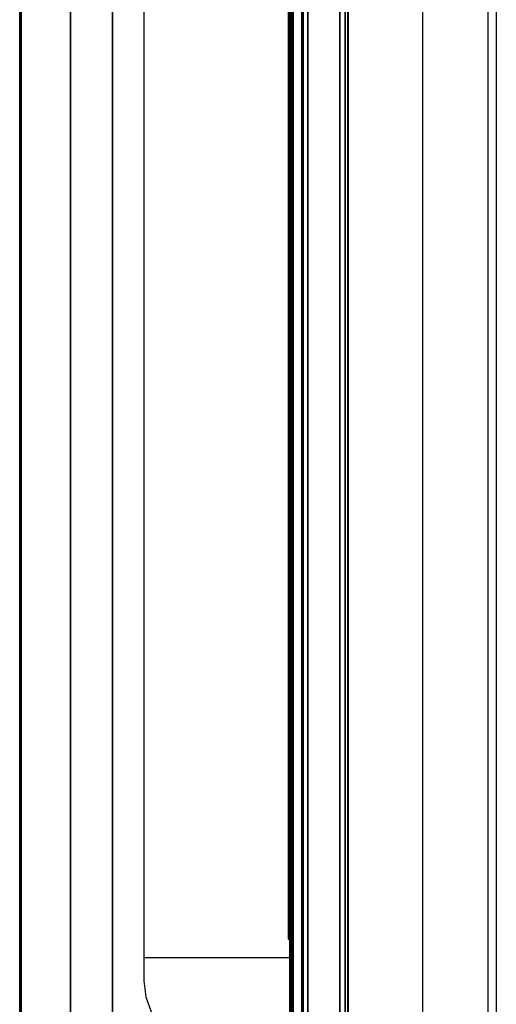
# Model space of a CAD drawing. Extents: x 5 to 3605, y 5 to 302.
# Drawn here: x 40 to 43, y 31 to 36 of the extents above; entities that cross this region are included whole.
import ezdxf

# ---------------------------------------------------------------- set-up
doc = ezdxf.new("R2010")
doc.units = 0
doc.header["$LTSCALE"] = 0.5
doc.header["$MEASUREMENT"] = 0
doc.layers.get('0').update_dxf_attribs({"linetype": 'CONTINUOUS'})

# ---------------------------------------------------------------- blocks, each defined once
blk = doc.blocks.new('LD_20230710060447_000000BA')
for p, q in [((-35.92, 750), (-35.92, -750)), ((-35.86, 750), (-35.86, -750)), ((-35.86, -750), (-35.86, 750)), ((-35.73, 750), (-35.73, -750)), ((-35.73, -750), (-35.73, 750)), ((-35.55, 750), (-35.55, -750)), ((-35.55, -750), (-35.55, 750)), ((-21.66, 577.52), (-21.66, -750)), ((-21.66, -750), (-21.66, 577.52)), ((-9.84, 567.64), (-9.84, -750)), ((-9.84, -750), (-9.84, 567.64)), ((56.5, -546), (56.5, 546)), ((-1, 537.69), (-1, -535)), ((39.5, 529.75), (39.5, -529.75)), ((39.5, -529.75), (40, -529.75)), ((-1, -535), (-1, -541.5)), ((40, -535), (-1, -535)), ((-1, -541.5), (-0.5, -545.95)), ((-0.5, -545.95), (0.98, -550.18)), ((56.5, -546), (56.25, -546)), ((56.5, -607), (56.5, -546))]:
    blk.add_line(p, q)
blk = doc.blocks.new('LD_20230710060447_000000C0')
blk.add_line((6, -690.5), (6, 690.5))
blk = doc.blocks.new('LD_20230710060447_000000C3')
for p, q in [((0, -698), (0, 698)), ((0, 698), (0, -698))]:
    blk.add_line(p, q)
blk = doc.blocks.new('LD_20230710060447_000000CC')
for p, q in [((14, 713.8), (14, -713.8)), ((15.5, -713.8), (15.5, 713.8)), ((5, 709.5), (5, -709.5)), ((14, -710), (14, 710)), ((0, -698), (0, 698)), ((0, 698), (0, -698)), ((3.71, 698), (3.71, -698)), ((5, -698), (5, 698)), ((0, 693.91), (0, -693.91)), ((0.02, 693.73), (0.02, -693.73)), ((0.02, -693.73), (0.02, 693.73)), ((0.08, 693.54), (0.08, -693.54)), ((0.08, -693.54), (0.08, 693.54)), ((0.17, 693.36), (0.17, -693.36)), ((0.17, -693.36), (0.17, 693.36)), ((0.3, 693.2), (0.3, -693.2)), ((0.3, -693.2), (0.3, 693.2)), ((0.46, 693.04), (0.46, -693.04)), ((0.46, -693.04), (0.46, 693.04)), ((0.65, 692.85), (0.65, -692.85)), ((0.65, -692.85), (0.65, 692.85)), ((0.88, 692.62), (0.88, -692.62)), ((0.88, -692.62), (0.88, 692.62)), ((3.35, 690.15), (3.35, -690.15)), ((3.35, -690.15), (3.35, 690.15)), ((3.4, 690.11), (3.4, -690.11)), ((3.4, -690.11), (3.4, 690.11)), ((3.44, 690.08), (3.44, -690.08)), ((3.44, -690.08), (3.44, 690.08)), ((3.49, 690.05), (3.49, -690.05)), ((3.49, -690.05), (3.49, 690.05)), ((3.54, 690.03), (3.54, -690.03)), ((3.54, -690.03), (3.54, 690.03)), ((3.6, 690.01), (3.6, -690.01)), ((3.6, -690.01), (3.6, 690.01)), ((3.65, 690), (3.65, -690)), ((3.65, -690), (3.65, 690)), ((3.71, -690), (3.71, 690)), ((15.5, 690.68), (15.5, -690.68))]:
    blk.add_line(p, q)
blk = doc.blocks.new('LD_20230710060448_00000000')
for p, q in [((-512.24, 677.87), (-512.24, -677.87)), ((-493.76, -670.22), (-493.76, 670.22))]:
    blk.add_line(p, q)
blk = doc.blocks.new('LD_20230710060448_0000000F')
blk.add_line((21, 1395), (21, 55))

msp = doc.modelspace()

# ---------------------------------------------------------------- block references
at = {"xscale": 0.02, "yscale": 0.02, "zscale": 0.02}
for name, p in [('LD_20230710060447_000000BA', (40.7185, 41.5185)), ('LD_20230710060448_00000000', (52.5085, 41.5185)), ('LD_20230710060447_000000CC', (41.5185, 41.5185)), ('LD_20230710060447_000000C3', (41.5185, 41.5185)), ('LD_20230710060448_0000000F', (42.2585, 27.0185)), ('LD_20230710060447_000000C0', (41.7235, 41.5185))]:
    msp.add_blockref(name, p, dxfattribs=at)

doc.saveas('drawing.dxf')
